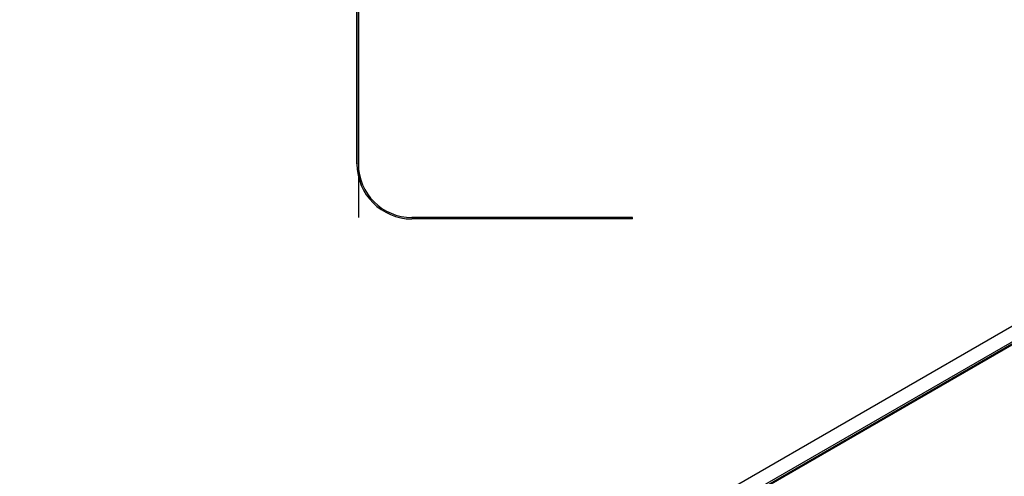
# Model space of a CAD drawing. Extents: x 0 to 420, y 0 to 297.
# Drawn here: x 190 to 301, y 143 to 194 of the extents above; entities that cross this region are included whole.
import ezdxf

# ---------------------------------------------------------------- set-up
doc = ezdxf.new("R2010")
doc.units = 0
doc.header["$LTSCALE"] = 23.1
doc.layers.get('0').update_dxf_attribs({"linetype": 'CONTINUOUS'})
doc.layers.add('INTFCLR_14856', color=7, linetype='CONTINUOUS')

msp = doc.modelspace()

# ---------------------------------------------------------------- linework, layer by layer
at = {"color": 7, "linetype": 'CONTINUOUS'}
for p, q in [((228.22, 177.99), (228.22, 263.83)), ((228.38, 177.99), (228.38, 263.83)), ((190.44, 95.67), (360.15, 193.64)), ((361.72, 192.74), (192.01, 94.76)), ((361.91, 192.63), (192.21, 94.65)), ((192.25, 94.62), (361.96, 192.6)), ((259.08, 171.99), (234.38, 171.99)), ((259.08, 171.83), (234.38, 171.83)), ((259.08, 171.83), (259.08, 171.99))]:
    msp.add_line(p, q, dxfattribs=at)
for radius in [6.16, 6]:
    msp.add_arc((234.38, 177.99), radius, 180, 270, dxfattribs=at)
at = {"layer": 'INTFCLR_14856', "color": 7, "linetype": 'CONTINUOUS'}
msp.add_line((228.38, 263.83), (228.38, 171.99), dxfattribs=at)

doc.saveas('drawing.dxf')
